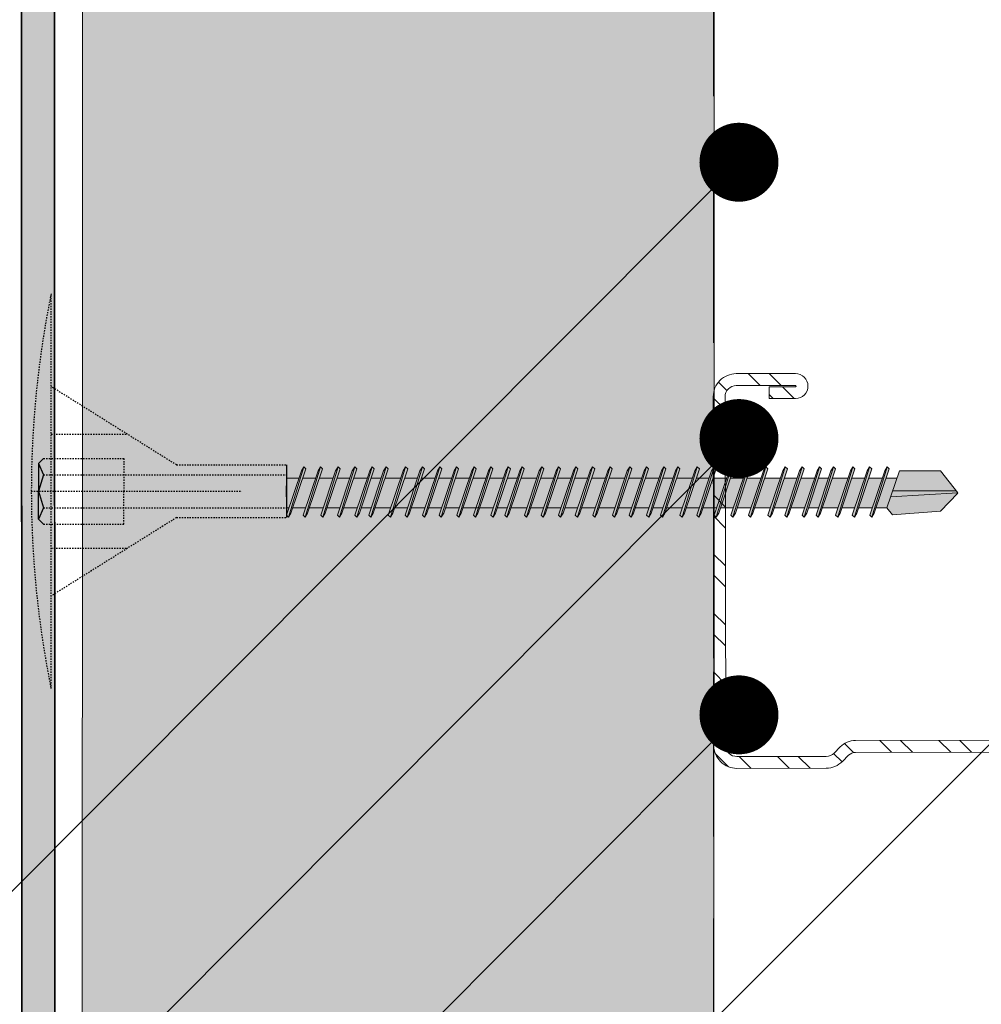
# Model space of a CAD drawing. Units: millimetres. Extents: x 104 to 4559, y -1995 to 4305.
# Drawn here: x 587 to 660, y 945 to 1020 of the extents above; entities that cross this region are included whole.
import ezdxf
from ezdxf import colors
from ezdxf.entities.mleader import LeaderData, LeaderLine
from ezdxf.math import Vec2, Vec3

# ---------------------------------------------------------------- set-up
doc = ezdxf.new("R2010")
doc.units = ezdxf.units.MM
for name, pattern in [('DASHED2', [0.375, 0.25, -0.125]), ('KURZGESTRICHELT', [0.004, 0.002, -0.002]), ('VERDECKT', [0.007, 0.005, -0.002])]:
    doc.linetypes.add(name, pattern=pattern)
for name, color, linetype, lineweight in [('DLS_Hatch_Mantolama', 252, 'Continuous', 0), ('DLS_Kesik', 151, 'DASHED2', 5), ('DLS_Multileader', 254, 'Continuous', 0), ('DLS_Profil_C', 4, 'Continuous', 0), ('metınler', 7, 'Continuous', 20)]:
    doc.layers.add(name, color=color, linetype=linetype, lineweight=lineweight)
doc.layers.add('Dübel', color=7, linetype='Continuous')
doc.layers.add('LD_yalıtım', color=252, linetype='Continuous')
doc.styles.get("Standard").update_dxf_attribs({"font": 'arial.ttf'})

# ---------------------------------------------------------------- blocks, each defined once
blk = doc.blocks.new('MUMD')
at = {"layer": 'LD_yalıtım'}
h = blk.add_hatch(color=254, dxfattribs=at)
h.dxf.hatch_style = 1
h.paths.add_polyline_path([(4117.6822, 830.3563), (4117.8158, 830.4941), (4117.815, 830.4951), (4117.3027, 830.4651), (4117.2743, 830.3817), (4117.3183, 830.3294)])
h.paths.add_polyline_path([(4117.8033, 830.5099), (4117.6822, 830.6627), (4117.3699, 830.6627), (4117.3179, 830.5099)])
h.paths.add_polyline_path([(4117.3508, 830.6067), (4117.2684, 830.6067), (4117.1927, 830.3817), (4117.2743, 830.3817)])
h.paths.add_polyline_path([(4117.1641, 830.3817), (4117.2397, 830.6067), (4117.1354, 830.6067), (4117.0597, 830.3817)])
h.paths.add_polyline_path([(4117.0311, 830.3817), (4117.1067, 830.6067), (4117.0084, 830.6067), (4116.9327, 830.3817)])
h.paths.add_polyline_path([(4116.9041, 830.3817), (4116.9797, 830.6067), (4116.8598, 830.6067), (4116.7842, 830.3817)])
h.paths.add_polyline_path([(4116.6505, 830.3817), (4116.7261, 830.6067), (4116.6272, 830.6067), (4116.6218, 830.6067), (4116.5461, 830.3817), (4116.5516, 830.3817)])
h.paths.add_polyline_path([(4116.5175, 830.3817), (4116.5931, 830.6067), (4116.4947, 830.6067), (4116.4191, 830.3817)])
h.paths.add_polyline_path([(4116.3905, 830.3817), (4116.4661, 830.6067), (4116.3462, 830.6067), (4116.2705, 830.3817)])
h.paths.add_polyline_path([(4116.2419, 830.3817), (4116.3176, 830.6067), (4116.2132, 830.6067), (4116.1375, 830.3817)])
h.paths.add_polyline_path([(4116.1089, 830.3817), (4116.1846, 830.6067), (4116.0862, 830.6067), (4116.0105, 830.3817)])
h.paths.add_polyline_path([(4115.9819, 830.3817), (4116.0576, 830.6067), (4115.9532, 830.6067), (4115.8775, 830.3817)])
h.paths.add_polyline_path([(4115.8489, 830.3817), (4115.9246, 830.6067), (4115.8262, 830.6067), (4115.7505, 830.3817)])
h.paths.add_polyline_path([(4115.7219, 830.3817), (4115.7976, 830.6067), (4115.6776, 830.6067), (4115.602, 830.3817)])
h.paths.add_polyline_path([(4115.5733, 830.3817), (4115.649, 830.6067), (4115.5726, 830.6067), (4115.4969, 830.3817)])
h.paths.add_polyline_path([(4115.4683, 830.3817), (4115.5439, 830.6067), (4115.4396, 830.6067), (4115.3639, 830.3817), (4115.3694, 830.3817)])
h.paths.add_polyline_path([(4115.3353, 830.3817), (4115.4109, 830.6067), (4115.3126, 830.6067), (4115.2369, 830.3817)])
h.paths.add_polyline_path([(4115.2083, 830.3817), (4115.2839, 830.6067), (4115.164, 830.6067), (4115.0883, 830.3817)])
h.paths.add_polyline_path([(4115.0597, 830.3817), (4115.1354, 830.6067), (4115.031, 830.6067), (4114.9554, 830.3817)])
h.paths.add_polyline_path([(4114.9267, 830.3817), (4115.0024, 830.6067), (4114.904, 830.6067), (4114.8283, 830.3817)])
h.paths.add_polyline_path([(4114.7997, 830.3815), (4114.8754, 830.6067), (4114.771, 830.6067), (4114.6953, 830.3815)])
h.paths.add_polyline_path([(4114.6667, 830.3817), (4114.7424, 830.6067), (4114.644, 830.6067), (4114.5683, 830.3817)])
h.paths.add_polyline_path([(4114.5397, 830.3817), (4114.6154, 830.6067), (4114.4954, 830.6067), (4114.4198, 830.3817)])
h.paths.add_polyline_path([(4114.3912, 830.3817), (4114.4668, 830.6067), (4114.3904, 830.6067), (4114.3147, 830.3817)])
h.paths.add_polyline_path([(4114.2861, 830.3817), (4114.3617, 830.6067), (4114.2574, 830.6067), (4114.1817, 830.3817), (4114.1872, 830.3817)])
h.paths.add_polyline_path([(4114.1531, 830.3817), (4114.2287, 830.6067), (4114.1304, 830.6067), (4114.0547, 830.3817)])
h.paths.add_polyline_path([(4114.0261, 830.3817), (4114.1017, 830.6067), (4113.9974, 830.6067), (4113.9217, 830.3817)])
h.paths.add_polyline_path([(4113.8931, 830.3817), (4113.9687, 830.6067), (4113.9196, 830.6067), (4113.8704, 830.6067), (4113.7947, 830.3817)])
h.paths.add_polyline_path([(4113.7661, 830.3817), (4113.8417, 830.6067), (4113.7374, 830.6067), (4113.6617, 830.3817)])
h.paths.add_polyline_path([(4113.6331, 830.3817), (4113.7087, 830.6067), (4113.6104, 830.6067), (4113.5347, 830.3817)])
h.paths.add_polyline_path([(4113.5061, 830.3817), (4113.5817, 830.6067), (4113.4618, 830.6067), (4113.3862, 830.3817)])
h.paths.add_polyline_path([(4113.3575, 830.3817), (4113.4332, 830.6067), (4113.3567, 830.6067), (4113.2811, 830.3817)])
h.paths.add_polyline_path([(4113.2524, 830.3817), (4113.3281, 830.6067), (4113.2238, 830.6067), (4113.1481, 830.3817), (4113.1536, 830.3817)])
h.paths.add_polyline_path([(4113.1195, 830.3817), (4113.1951, 830.6067), (4113.0967, 830.6067), (4113.0211, 830.3817)])
h.paths.add_polyline_path([(4112.9924, 830.3817), (4113.0681, 830.6067), (4112.9638, 830.6067), (4112.8881, 830.3817)])
h.paths.add_polyline_path([(4112.8595, 830.3817), (4112.9351, 830.6067), (4112.8367, 830.6067), (4112.7611, 830.3817)])
h.paths.add_polyline_path([(4112.7324, 830.3817), (4112.8081, 830.6067), (4112.712, 830.6067), (4112.712, 830.3817)])
h = blk.add_hatch(color=253, dxfattribs=at)
h.dxf.hatch_style = 1
h.paths.add_polyline_path([(4112.8451, 830.6942), (4112.8269, 830.6627), (4112.7136, 830.3257), (4112.7294, 830.3099)])
h.paths.add_polyline_path([(4112.9721, 830.6942), (4112.9539, 830.6627), (4112.8406, 830.3257), (4112.8564, 830.3099)])
h.paths.add_polyline_path([(4113.1051, 830.6942), (4113.0869, 830.6627), (4112.9736, 830.3257), (4112.9894, 830.3099)])
h.paths.add_polyline_path([(4113.2321, 830.6942), (4113.2139, 830.6627), (4113.1006, 830.3257), (4113.1164, 830.3099)])
h.paths.add_polyline_path([(4113.3651, 830.6942), (4113.3469, 830.6627), (4113.2336, 830.3257), (4113.2494, 830.3099)])
h.paths.add_polyline_path([(4113.4702, 830.6942), (4113.452, 830.6627), (4113.3387, 830.3257), (4113.3544, 830.3099)])
h.paths.add_polyline_path([(4113.6187, 830.6942), (4113.6006, 830.6627), (4113.4872, 830.3257), (4113.503, 830.3099)])
h.paths.add_polyline_path([(4113.7458, 830.6942), (4113.7276, 830.6627), (4113.6143, 830.3257), (4113.63, 830.3099)])
h.paths.add_polyline_path([(4113.8787, 830.6942), (4113.8606, 830.6627), (4113.7472, 830.3257), (4113.763, 830.3099)])
h.paths.add_polyline_path([(4114.0058, 830.6942), (4113.9876, 830.6627), (4113.8743, 830.3257), (4113.89, 830.3099)])
h.paths.add_polyline_path([(4114.1387, 830.6942), (4114.1206, 830.6627), (4114.0072, 830.3257), (4114.023, 830.3099)])
h.paths.add_polyline_path([(4114.1716, 830.3814), (4114.153, 830.3814), (4114.1343, 830.3257), (4114.15, 830.3099)])
h.paths.add_polyline_path([(4114.2658, 830.6942), (4114.2476, 830.6627), (4114.153, 830.3814), (4114.1716, 830.3814)])
h.paths.add_polyline_path([(4114.3987, 830.6942), (4114.3806, 830.6627), (4114.2672, 830.3257), (4114.283, 830.3099)])
h.paths.add_polyline_path([(4114.5038, 830.6942), (4114.4856, 830.6627), (4114.3723, 830.3257), (4114.3881, 830.3099)])
h.paths.add_polyline_path([(4114.6524, 830.6942), (4114.6342, 830.6627), (4114.5209, 830.3257), (4114.5366, 830.3099)])
h.paths.add_polyline_path([(4114.7794, 830.6942), (4114.7612, 830.6627), (4114.6479, 830.3257), (4114.6636, 830.3099)])
h.paths.add_polyline_path([(4114.9124, 830.6942), (4114.8942, 830.6627), (4114.7809, 830.3257), (4114.7966, 830.3099)])
h.paths.add_polyline_path([(4115.0394, 830.6942), (4115.0212, 830.6627), (4114.9079, 830.3257), (4114.9236, 830.3099)])
h.paths.add_polyline_path([(4115.1724, 830.6942), (4115.1542, 830.6627), (4115.0409, 830.3257), (4115.0566, 830.3099)])
h.paths.add_polyline_path([(4115.3209, 830.6942), (4115.3027, 830.6627), (4115.1894, 830.3257), (4115.2052, 830.3099)])
h.paths.add_polyline_path([(4115.4479, 830.6942), (4115.4298, 830.6627), (4115.3164, 830.3257), (4115.3322, 830.3099)])
h.paths.add_polyline_path([(4115.5809, 830.6942), (4115.5627, 830.6627), (4115.4494, 830.3257), (4115.4652, 830.3099)])
h.paths.add_polyline_path([(4115.686, 830.6942), (4115.6678, 830.6627), (4115.5545, 830.3257), (4115.5703, 830.3099)])
h.paths.add_polyline_path([(4115.8346, 830.6942), (4115.8164, 830.6627), (4115.7031, 830.3257), (4115.7188, 830.3099)])
h.paths.add_polyline_path([(4115.9616, 830.6942), (4115.9434, 830.6627), (4115.8301, 830.3257), (4115.8458, 830.3099)])
h.paths.add_polyline_path([(4116.0946, 830.6942), (4116.0764, 830.6627), (4115.9631, 830.3257), (4115.9788, 830.3099)])
h.paths.add_polyline_path([(4116.2216, 830.6942), (4116.2034, 830.6627), (4116.0901, 830.3257), (4116.1058, 830.3099)])
h.paths.add_polyline_path([(4116.3546, 830.6942), (4116.3364, 830.6627), (4116.2231, 830.3257), (4116.2388, 830.3099)])
h.paths.add_polyline_path([(4116.5031, 830.6942), (4116.4849, 830.6627), (4116.3716, 830.3257), (4116.3874, 830.3099)])
h.paths.add_polyline_path([(4116.6301, 830.6942), (4116.6119, 830.6627), (4116.4986, 830.3257), (4116.5144, 830.3099)])
h.paths.add_polyline_path([(4116.7631, 830.6942), (4116.7449, 830.6627), (4116.6316, 830.3257), (4116.6474, 830.3099)])
h.paths.add_polyline_path([(4116.8682, 830.6942), (4116.85, 830.6627), (4116.7367, 830.3257), (4116.7524, 830.3099)])
h.paths.add_polyline_path([(4117.0168, 830.6942), (4116.9986, 830.6627), (4116.8853, 830.3257), (4116.901, 830.3099)])
h.paths.add_polyline_path([(4117.1438, 830.6942), (4117.1256, 830.6627), (4117.0123, 830.3257), (4117.028, 830.3099)])
h.paths.add_polyline_path([(4117.2768, 830.6942), (4117.2586, 830.6627), (4117.1453, 830.3257), (4117.161, 830.3099)])
h = blk.add_hatch(color=253, dxfattribs=at)
h.dxf.hatch_style = 1
h.paths.add_polyline_path([(4112.8609, 830.6784), (4112.8451, 830.6942), (4112.7294, 830.3099), (4112.7476, 830.3414)])
h.paths.add_polyline_path([(4112.9879, 830.6784), (4112.9721, 830.6942), (4112.8564, 830.3099), (4112.8746, 830.3414)])
h.paths.add_polyline_path([(4113.1209, 830.6784), (4113.1051, 830.6942), (4112.9894, 830.3099), (4113.0076, 830.3414)])
h.paths.add_polyline_path([(4113.1195, 830.3817), (4113.1195, 830.3817), (4113.0211, 830.3817), (4113.0211, 830.3817)], flags=17)
h.paths.add_polyline_path([(4113.2479, 830.6784), (4113.2321, 830.6942), (4113.1164, 830.3099), (4113.1346, 830.3414)])
h.paths.add_polyline_path([(4113.3809, 830.6784), (4113.3651, 830.6942), (4113.2494, 830.3099), (4113.2676, 830.3414)])
h.paths.add_polyline_path([(4113.4859, 830.6784), (4113.4702, 830.6942), (4113.3544, 830.3099), (4113.3726, 830.3414)])
h.paths.add_polyline_path([(4113.6345, 830.6784), (4113.6187, 830.6942), (4113.503, 830.3099), (4113.5212, 830.3414)])
h.paths.add_polyline_path([(4113.6331, 830.3817), (4113.6331, 830.3817), (4113.5347, 830.3817), (4113.5347, 830.3817)], flags=17)
h.paths.add_polyline_path([(4113.7615, 830.6784), (4113.7458, 830.6942), (4113.63, 830.3099), (4113.6482, 830.3414)])
h.paths.add_polyline_path([(4113.8945, 830.6784), (4113.8787, 830.6942), (4113.763, 830.3099), (4113.7812, 830.3414)])
h.paths.add_polyline_path([(4113.8931, 830.3817), (4113.8931, 830.3817), (4113.7947, 830.3817), (4113.7947, 830.3817)], flags=17)
h.paths.add_polyline_path([(4114.0215, 830.6784), (4114.0058, 830.6942), (4113.89, 830.3099), (4113.9082, 830.3414)])
h.paths.add_polyline_path([(4114.0261, 830.3817), (4114.0261, 830.3817), (4113.9217, 830.3817), (4113.9217, 830.3817)])
h.paths.add_polyline_path([(4114.2815, 830.6784), (4114.2658, 830.6942), (4114.1716, 830.3814), (4114.1816, 830.3814)])
h.paths.add_polyline_path([(4114.4145, 830.6784), (4114.3987, 830.6942), (4114.283, 830.3099), (4114.3012, 830.3414)])
h.paths.add_polyline_path([(4114.3911, 830.3815), (4114.3912, 830.3817), (4114.3147, 830.3817), (4114.3146, 830.3815)], flags=17)
h.paths.add_polyline_path([(4114.5196, 830.6784), (4114.5038, 830.6942), (4114.3881, 830.3099), (4114.4063, 830.3414)])
h.paths.add_polyline_path([(4114.6681, 830.6784), (4114.6524, 830.6942), (4114.5366, 830.3099), (4114.5548, 830.3414)])
h.paths.add_polyline_path([(4114.6667, 830.3815), (4114.6667, 830.3817), (4114.5683, 830.3817), (4114.5683, 830.3815)], flags=17)
h.paths.add_polyline_path([(4114.7951, 830.6784), (4114.7794, 830.6942), (4114.6636, 830.3099), (4114.6818, 830.3414)])
h.paths.add_polyline_path([(4114.9281, 830.6784), (4114.9124, 830.6942), (4114.7966, 830.3099), (4114.8148, 830.3414)])
h.paths.add_polyline_path([(4115.0551, 830.6784), (4115.0394, 830.6942), (4114.9236, 830.3099), (4114.9418, 830.3414)])
h.paths.add_polyline_path([(4115.1881, 830.6784), (4115.1724, 830.6942), (4115.0566, 830.3099), (4115.0748, 830.3414)])
h.paths.add_polyline_path([(4115.3367, 830.6784), (4115.3209, 830.6942), (4115.2052, 830.3099), (4115.2234, 830.3414)])
h.paths.add_polyline_path([(4115.4637, 830.6784), (4115.4479, 830.6942), (4115.3322, 830.3099), (4115.3504, 830.3414)])
h.paths.add_polyline_path([(4115.5967, 830.6784), (4115.5809, 830.6942), (4115.4652, 830.3099), (4115.4834, 830.3414)])
h.paths.add_polyline_path([(4115.5733, 830.3816), (4115.5733, 830.3817), (4115.4969, 830.3817), (4115.4969, 830.3816)], flags=17)
h.paths.add_polyline_path([(4115.7018, 830.6784), (4115.686, 830.6942), (4115.5703, 830.3099), (4115.5884, 830.3414)])
h.paths.add_polyline_path([(4115.8503, 830.6784), (4115.8346, 830.6942), (4115.7188, 830.3099), (4115.737, 830.3414)])
h.paths.add_polyline_path([(4115.9773, 830.6784), (4115.9616, 830.6942), (4115.8458, 830.3099), (4115.864, 830.3414)])
h.paths.add_polyline_path([(4116.1103, 830.6784), (4116.0946, 830.6942), (4115.9788, 830.3099), (4115.997, 830.3414)])
h.paths.add_polyline_path([(4116.2373, 830.6784), (4116.2216, 830.6942), (4116.1058, 830.3099), (4116.124, 830.3414)])
h.paths.add_polyline_path([(4116.3703, 830.6784), (4116.3546, 830.6942), (4116.2388, 830.3099), (4116.257, 830.3414)])
h.paths.add_polyline_path([(4116.5189, 830.6784), (4116.5031, 830.6942), (4116.3874, 830.3099), (4116.4056, 830.3414)])
h.paths.add_polyline_path([(4116.6459, 830.6784), (4116.6301, 830.6942), (4116.5144, 830.3099), (4116.5326, 830.3414)])
h.paths.add_polyline_path([(4116.7789, 830.6784), (4116.7631, 830.6942), (4116.6474, 830.3099), (4116.6656, 830.3414)])
h.paths.add_polyline_path([(4116.8839, 830.6784), (4116.8682, 830.6942), (4116.7524, 830.3099), (4116.7706, 830.3414)])
h.paths.add_polyline_path([(4117.0325, 830.6784), (4117.0168, 830.6942), (4116.901, 830.3099), (4116.9192, 830.3414)])
h.paths.add_polyline_path([(4117.1595, 830.6784), (4117.1438, 830.6942), (4117.028, 830.3099), (4117.0462, 830.3414)])
h.paths.add_polyline_path([(4117.2925, 830.6784), (4117.2768, 830.6942), (4117.161, 830.3099), (4117.1792, 830.3414)])
h = blk.add_hatch(color=253, dxfattribs=at)
h.dxf.hatch_style = 1
h.paths.add_polyline_path([(4114.1304, 830.6067), (4114.1124, 830.6067), (4114.0445, 830.3814), (4114.0546, 830.3814)])
h.paths.add_polyline_path([(4114.1545, 830.6784), (4114.1387, 830.6942), (4114.1124, 830.6067), (4114.1304, 830.6067)])
h.paths.add_polyline_path([(4114.0546, 830.3814), (4114.0445, 830.3814), (4114.023, 830.3099), (4114.0412, 830.3414)])
h = blk.add_hatch(color=253, dxfattribs=at)
h.dxf.hatch_style = 1
h.paths.add_polyline_path([(4114.2815, 830.6784), (4114.2658, 830.6942), (4114.15, 830.3099), (4114.1682, 830.3414)])
h = blk.add_hatch(color=254, dxfattribs=at)
h.dxf.hatch_style = 1
h.paths.add_polyline_path([(4116.6791, 830.3817), (4116.7555, 830.3817), (4116.8312, 830.6067), (4116.7547, 830.6067)])
h = blk.add_hatch(color=253, dxfattribs=at)
h.dxf.hatch_style = 1
h.paths.add_polyline_path([(4117.815, 830.4951), (4117.8033, 830.5099), (4117.3179, 830.5099), (4117.3027, 830.4651)])
at = {"lineweight": 9}
for p, q in [((4112.7136, 830.3257), (4112.8269, 830.6627)), ((4112.7294, 830.3099), (4112.8451, 830.6942)), ((4112.7476, 830.3414), (4112.8609, 830.6784)), ((4112.8451, 830.6942), (4112.8269, 830.6627)), ((4112.8406, 830.3257), (4112.9539, 830.6627)), ((4112.8609, 830.6784), (4112.8451, 830.6942)), ((4112.8564, 830.3099), (4112.9721, 830.6942)), ((4112.8564, 830.3099), (4112.9721, 830.6942)), ((4112.8746, 830.3414), (4112.9879, 830.6784)), ((4112.9721, 830.6942), (4112.9539, 830.6627)), ((4112.9879, 830.6784), (4112.9721, 830.6942)), ((4112.9736, 830.3257), (4113.0869, 830.6627)), ((4112.9736, 830.3257), (4113.0869, 830.6627)), ((4112.9894, 830.3099), (4113.1051, 830.6942)), ((4112.9894, 830.3099), (4113.1051, 830.6942)), ((4113.0076, 830.3414), (4113.1209, 830.6784)), ((4113.0076, 830.3414), (4113.1209, 830.6784)), ((4113.1051, 830.6942), (4113.0869, 830.6627)), ((4113.1051, 830.6942), (4113.0869, 830.6627)), ((4113.1006, 830.3257), (4113.2139, 830.6627)), ((4113.1209, 830.6784), (4113.1051, 830.6942)), ((4113.1209, 830.6784), (4113.1051, 830.6942)), ((4113.1164, 830.3099), (4113.2321, 830.6942)), ((4113.1346, 830.3414), (4113.2479, 830.6784)), ((4113.2321, 830.6942), (4113.2139, 830.6627)), ((4113.2479, 830.6784), (4113.2321, 830.6942)), ((4113.2336, 830.3257), (4113.3469, 830.6627)), ((4113.2494, 830.3099), (4113.3651, 830.6942)), ((4113.2676, 830.3414), (4113.3809, 830.6784)), ((4113.3387, 830.3257), (4113.452, 830.6627)), ((4113.3651, 830.6942), (4113.3469, 830.6627)), ((4113.3544, 830.3099), (4113.4702, 830.6942)), ((4113.3809, 830.6784), (4113.3651, 830.6942)), ((4113.3726, 830.3414), (4113.4859, 830.6784)), ((4113.4702, 830.6942), (4113.452, 830.6627)), ((4113.4859, 830.6784), (4113.4702, 830.6942)), ((4113.4872, 830.3257), (4113.6006, 830.6627)), ((4113.503, 830.3099), (4113.6187, 830.6942)), ((4113.5212, 830.3414), (4113.6345, 830.6784)), ((4113.6187, 830.6942), (4113.6006, 830.6627)), ((4113.6143, 830.3257), (4113.7276, 830.6627)), ((4113.6345, 830.6784), (4113.6187, 830.6942)), ((4113.63, 830.3099), (4113.7458, 830.6942)), ((4113.63, 830.3099), (4113.7458, 830.6942)), ((4113.6482, 830.3414), (4113.7615, 830.6784)), ((4113.7458, 830.6942), (4113.7276, 830.6627)), ((4113.7615, 830.6784), (4113.7458, 830.6942)), ((4113.7472, 830.3257), (4113.8606, 830.6627)), ((4113.763, 830.3099), (4113.8787, 830.6942)), ((4113.7812, 830.3414), (4113.8945, 830.6784)), ((4113.8787, 830.6942), (4113.8606, 830.6627)), ((4113.8743, 830.3257), (4113.9876, 830.6627)), ((4113.8945, 830.6784), (4113.8787, 830.6942)), ((4113.89, 830.3099), (4114.0058, 830.6942)), ((4113.9082, 830.3414), (4114.0215, 830.6784)), ((4114.0058, 830.6942), (4113.9876, 830.6627)), ((4114.0215, 830.6784), (4114.0058, 830.6942)), ((4114.0072, 830.3257), (4114.1206, 830.6627)), ((4114.0072, 830.3257), (4114.1206, 830.6627)), ((4114.023, 830.3099), (4114.1387, 830.6942)), ((4114.023, 830.3099), (4114.1387, 830.6942)), ((4114.0412, 830.3414), (4114.1545, 830.6784)), ((4114.0412, 830.3414), (4114.1545, 830.6784)), ((4114.1387, 830.6942), (4114.1206, 830.6627)), ((4114.1387, 830.6942), (4114.1206, 830.6627)), ((4114.1343, 830.3257), (4114.2476, 830.6627)), ((4114.1545, 830.6784), (4114.1387, 830.6942)), ((4114.1545, 830.6784), (4114.1387, 830.6942)), ((4114.15, 830.3099), (4114.2658, 830.6942)), ((4114.1682, 830.3414), (4114.2815, 830.6784)), ((4114.2658, 830.6942), (4114.2476, 830.6627)), ((4114.2815, 830.6784), (4114.2658, 830.6942)), ((4114.2672, 830.3257), (4114.3806, 830.6627)), ((4114.283, 830.3099), (4114.3987, 830.6942)), ((4114.3012, 830.3414), (4114.4145, 830.6784)), ((4114.3723, 830.3257), (4114.4856, 830.6627)), ((4114.3987, 830.6942), (4114.3806, 830.6627)), ((4114.3881, 830.3099), (4114.5038, 830.6942)), ((4114.4145, 830.6784), (4114.3987, 830.6942)), ((4114.4063, 830.3414), (4114.5196, 830.6784)), ((4114.5038, 830.6942), (4114.4856, 830.6627)), ((4114.5196, 830.6784), (4114.5038, 830.6942)), ((4114.5209, 830.3257), (4114.6342, 830.6627)), ((4114.5366, 830.3099), (4114.6524, 830.6942)), ((4114.5548, 830.3414), (4114.6681, 830.6784)), ((4114.6524, 830.6942), (4114.6342, 830.6627)), ((4114.6479, 830.3257), (4114.7612, 830.6627)), ((4114.6681, 830.6784), (4114.6524, 830.6942)), ((4114.6636, 830.3099), (4114.7794, 830.6942)), ((4114.6636, 830.3099), (4114.7794, 830.6942)), ((4114.6818, 830.3414), (4114.7951, 830.6784)), ((4114.7794, 830.6942), (4114.7612, 830.6627)), ((4114.7951, 830.6784), (4114.7794, 830.6942)), ((4114.7809, 830.3257), (4114.8942, 830.6627)), ((4114.7966, 830.3099), (4114.9124, 830.6942)), ((4114.8148, 830.3414), (4114.9281, 830.6784)), ((4114.9124, 830.6942), (4114.8942, 830.6627)), ((4114.9079, 830.3257), (4115.0212, 830.6627)), ((4114.9281, 830.6784), (4114.9124, 830.6942)), ((4114.9236, 830.3099), (4115.0394, 830.6942)), ((4114.9418, 830.3414), (4115.0551, 830.6784)), ((4115.0394, 830.6942), (4115.0212, 830.6627)), ((4115.0551, 830.6784), (4115.0394, 830.6942)), ((4115.0409, 830.3257), (4115.1542, 830.6627)), ((4115.0566, 830.3099), (4115.1724, 830.6942)), ((4115.0748, 830.3414), (4115.1881, 830.6784)), ((4115.1724, 830.6942), (4115.1542, 830.6627)), ((4115.1881, 830.6784), (4115.1724, 830.6942)), ((4115.1894, 830.3257), (4115.3027, 830.6627)), ((4115.2052, 830.3099), (4115.3209, 830.6942)), ((4115.2234, 830.3414), (4115.3367, 830.6784)), ((4115.3209, 830.6942), (4115.3027, 830.6627)), ((4115.3164, 830.3257), (4115.4298, 830.6627)), ((4115.3367, 830.6784), (4115.3209, 830.6942)), ((4115.3322, 830.3099), (4115.4479, 830.6942)), ((4115.3504, 830.3414), (4115.4637, 830.6784)), ((4115.4479, 830.6942), (4115.4298, 830.6627)), ((4115.4637, 830.6784), (4115.4479, 830.6942)), ((4115.4494, 830.3257), (4115.5627, 830.6627)), ((4115.4652, 830.3099), (4115.5809, 830.6942)), ((4115.4834, 830.3414), (4115.5967, 830.6784)), ((4115.5545, 830.3257), (4115.6678, 830.6627)), ((4115.5809, 830.6942), (4115.5627, 830.6627)), ((4115.5703, 830.3099), (4115.686, 830.6942)), ((4115.5967, 830.6784), (4115.5809, 830.6942)), ((4115.5884, 830.3414), (4115.7018, 830.6784)), ((4115.686, 830.6942), (4115.6678, 830.6627)), ((4115.7018, 830.6784), (4115.686, 830.6942)), ((4115.7031, 830.3257), (4115.8164, 830.6627)), ((4115.7188, 830.3099), (4115.8346, 830.6942)), ((4115.737, 830.3414), (4115.8503, 830.6784)), ((4115.8346, 830.6942), (4115.8164, 830.6627)), ((4115.8301, 830.3257), (4115.9434, 830.6627)), ((4115.8503, 830.6784), (4115.8346, 830.6942)), ((4115.8458, 830.3099), (4115.9616, 830.6942)), ((4115.8458, 830.3099), (4115.9616, 830.6942)), ((4115.864, 830.3414), (4115.9773, 830.6784)), ((4115.9616, 830.6942), (4115.9434, 830.6627)), ((4115.9773, 830.6784), (4115.9616, 830.6942)), ((4115.9631, 830.3257), (4116.0764, 830.6627)), ((4115.9788, 830.3099), (4116.0946, 830.6942)), ((4115.997, 830.3414), (4116.1103, 830.6784)), ((4116.0946, 830.6942), (4116.0764, 830.6627)), ((4116.0901, 830.3257), (4116.2034, 830.6627)), ((4116.1103, 830.6784), (4116.0946, 830.6942)), ((4116.1058, 830.3099), (4116.2216, 830.6942)), ((4116.124, 830.3414), (4116.2373, 830.6784)), ((4116.2216, 830.6942), (4116.2034, 830.6627)), ((4116.2373, 830.6784), (4116.2216, 830.6942)), ((4116.2231, 830.3257), (4116.3364, 830.6627)), ((4116.2388, 830.3099), (4116.3546, 830.6942)), ((4116.257, 830.3414), (4116.3703, 830.6784)), ((4116.3546, 830.6942), (4116.3364, 830.6627)), ((4116.3703, 830.6784), (4116.3546, 830.6942)), ((4116.3716, 830.3257), (4116.4849, 830.6627)), ((4116.3874, 830.3099), (4116.5031, 830.6942)), ((4116.4056, 830.3414), (4116.5189, 830.6784)), ((4116.5031, 830.6942), (4116.4849, 830.6627)), ((4116.4986, 830.3257), (4116.6119, 830.6627)), ((4116.5189, 830.6784), (4116.5031, 830.6942)), ((4116.5144, 830.3099), (4116.6301, 830.6942)), ((4116.5326, 830.3414), (4116.6459, 830.6784)), ((4116.6301, 830.6942), (4116.6119, 830.6627)), ((4116.6459, 830.6784), (4116.6301, 830.6942)), ((4116.6316, 830.3257), (4116.7449, 830.6627)), ((4116.6474, 830.3099), (4116.7631, 830.6942)), ((4116.6656, 830.3414), (4116.7789, 830.6784)), ((4116.7367, 830.3257), (4116.85, 830.6627)), ((4116.7631, 830.6942), (4116.7449, 830.6627)), ((4116.7524, 830.3099), (4116.8682, 830.6942)), ((4116.7789, 830.6784), (4116.7631, 830.6942)), ((4116.7706, 830.3414), (4116.8839, 830.6784)), ((4116.8682, 830.6942), (4116.85, 830.6627)), ((4116.8839, 830.6784), (4116.8682, 830.6942)), ((4116.8853, 830.3257), (4116.9986, 830.6627)), ((4116.901, 830.3099), (4117.0168, 830.6942)), ((4116.9192, 830.3414), (4117.0325, 830.6784)), ((4117.0168, 830.6942), (4116.9986, 830.6627)), ((4117.0123, 830.3257), (4117.1256, 830.6627)), ((4117.0325, 830.6784), (4117.0168, 830.6942)), ((4117.028, 830.3099), (4117.1438, 830.6942)), ((4117.028, 830.3099), (4117.1438, 830.6942)), ((4117.0462, 830.3414), (4117.1595, 830.6784)), ((4117.1438, 830.6942), (4117.1256, 830.6627)), ((4117.1595, 830.6784), (4117.1438, 830.6942)), ((4117.1453, 830.3257), (4117.2586, 830.6627)), ((4117.161, 830.3099), (4117.2768, 830.6942)), ((4117.1792, 830.3414), (4117.2925, 830.6784)), ((4117.2768, 830.6942), (4117.2586, 830.6627)), ((4117.2743, 830.3817), (4117.3699, 830.6627)), ((4117.2925, 830.6784), (4117.2768, 830.6942)), ((4112.7133, 830.3948), (4112.7133, 830.6204)), ((4112.7133, 830.6067), (4112.8081, 830.6067)), ((4112.8367, 830.6067), (4112.9351, 830.6067)), ((4112.9638, 830.6067), (4113.0681, 830.6067)), ((4112.9638, 830.6067), (4113.0681, 830.6067)), ((4113.0967, 830.6067), (4113.1951, 830.6067)), ((4113.0967, 830.6067), (4113.1951, 830.6067)), ((4113.2238, 830.6067), (4113.3281, 830.6067)), ((4113.2238, 830.6067), (4113.2292, 830.6067)), ((4113.2292, 830.6067), (4113.3281, 830.6067)), ((4113.3567, 830.6067), (4113.4332, 830.6067)), ((4113.3567, 830.6067), (4113.4332, 830.6067)), ((4113.4618, 830.6067), (4113.5817, 830.6067)), ((4113.4618, 830.6067), (4113.5817, 830.6067)), ((4113.6104, 830.6067), (4113.7087, 830.6067)), ((4113.6104, 830.6067), (4113.7087, 830.6067)), ((4113.7374, 830.6067), (4113.8417, 830.6067)), ((4113.8704, 830.6067), (4113.9532, 830.6067)), ((4113.8704, 830.6067), (4113.9687, 830.6067)), ((4113.9196, 830.6067), (4113.9687, 830.6067)), ((4113.9974, 830.6067), (4114.1017, 830.6067)), ((4113.9974, 830.6067), (4114.1017, 830.6067)), ((4113.9974, 830.6067), (4114.1017, 830.6067)), ((4114.1304, 830.6067), (4114.2287, 830.6067)), ((4114.1304, 830.6067), (4114.2287, 830.6067)), ((4114.2574, 830.6067), (4114.3617, 830.6067)), ((4114.2574, 830.6067), (4114.2629, 830.6067)), ((4114.2629, 830.6067), (4114.3617, 830.6067)), ((4114.3904, 830.6067), (4114.4668, 830.6067)), ((4114.3904, 830.6067), (4114.4668, 830.6067)), ((4114.4954, 830.6067), (4114.6154, 830.6067)), ((4114.4954, 830.6067), (4114.6154, 830.6067)), ((4114.644, 830.6067), (4114.7424, 830.6067)), ((4114.644, 830.6067), (4114.7424, 830.6067)), ((4114.771, 830.6067), (4114.8754, 830.6067)), ((4114.904, 830.6067), (4115.0024, 830.6067)), ((4114.904, 830.6067), (4115.0024, 830.6067)), ((4115.031, 830.6067), (4115.1354, 830.6067)), ((4115.031, 830.6067), (4115.1354, 830.6067)), ((4115.164, 830.6067), (4115.2839, 830.6067)), ((4115.164, 830.6067), (4115.2839, 830.6067)), ((4115.3126, 830.6067), (4115.4109, 830.6067)), ((4115.3126, 830.6067), (4115.4109, 830.6067)), ((4115.4396, 830.6067), (4115.5439, 830.6067)), ((4115.4396, 830.6067), (4115.445, 830.6067)), ((4115.445, 830.6067), (4115.5439, 830.6067)), ((4115.5726, 830.6067), (4115.649, 830.6067)), ((4115.5726, 830.6067), (4115.649, 830.6067)), ((4115.6776, 830.6067), (4115.7976, 830.6067)), ((4115.6776, 830.6067), (4115.7976, 830.6067)), ((4115.8262, 830.6067), (4115.9246, 830.6067)), ((4115.8262, 830.6067), (4115.9246, 830.6067)), ((4115.9532, 830.6067), (4116.0576, 830.6067)), ((4116.0862, 830.6067), (4116.1846, 830.6067)), ((4116.2132, 830.6067), (4116.3176, 830.6067)), ((4116.3462, 830.6067), (4116.4661, 830.6067)), ((4116.4947, 830.6067), (4116.5931, 830.6067)), ((4116.6218, 830.6067), (4116.6272, 830.6067)), ((4116.6272, 830.6067), (4116.7261, 830.6067)), ((4116.7547, 830.6067), (4116.8312, 830.6067)), ((4116.8598, 830.6067), (4116.9797, 830.6067)), ((4117.0084, 830.6067), (4117.1067, 830.6067)), ((4117.1354, 830.6067), (4117.2397, 830.6067)), ((4117.2684, 830.6067), (4117.3508, 830.6067)), ((4117.3179, 830.5099), (4117.8033, 830.5099)), ((4117.815, 830.4951), (4117.3027, 830.4651)), ((4112.7133, 830.3817), (4112.7324, 830.3817)), ((4112.7611, 830.3817), (4112.8595, 830.3817)), ((4112.8881, 830.3817), (4112.9924, 830.3817)), ((4113.0211, 830.3817), (4113.1195, 830.3817)), ((4113.0211, 830.3817), (4113.1195, 830.3817)), ((4113.1481, 830.3817), (4113.2524, 830.3817)), ((4113.1481, 830.3817), (4113.1536, 830.3817)), ((4113.1536, 830.3817), (4113.2524, 830.3817)), ((4113.2811, 830.3817), (4113.3575, 830.3817)), ((4113.2811, 830.3817), (4113.3575, 830.3817)), ((4113.3862, 830.3817), (4113.5061, 830.3817)), ((4113.3862, 830.3817), (4113.5061, 830.3817)), ((4113.5347, 830.3817), (4113.6331, 830.3817)), ((4113.5347, 830.3817), (4113.6331, 830.3817)), ((4113.6617, 830.3817), (4113.7661, 830.3817)), ((4113.7947, 830.3817), (4113.8931, 830.3817)), ((4113.7947, 830.3817), (4113.8931, 830.3817)), ((4113.9216, 830.3814), (4114.026, 830.3814)), ((4113.9217, 830.3817), (4114.0261, 830.3817)), ((4113.9217, 830.3817), (4114.0261, 830.3817)), ((4114.0546, 830.3814), (4114.1716, 830.3814)), ((4114.0547, 830.3817), (4114.1531, 830.3817)), ((4114.1816, 830.3814), (4114.286, 830.3814)), ((4114.1817, 830.3817), (4114.1872, 830.3817)), ((4114.1872, 830.3817), (4114.2861, 830.3817)), ((4114.3146, 830.3815), (4114.3911, 830.3815)), ((4114.3147, 830.3817), (4114.3912, 830.3817)), ((4114.4197, 830.3815), (4114.5396, 830.3815)), ((4114.4198, 830.3817), (4114.5397, 830.3817)), ((4114.5683, 830.3817), (4114.6667, 830.3817)), ((4114.5683, 830.3815), (4114.6667, 830.3815)), ((4114.6953, 830.3815), (4114.7997, 830.3815)), ((4114.8283, 830.3817), (4114.9267, 830.3817)), ((4114.8283, 830.3815), (4114.9267, 830.3815)), ((4114.9553, 830.3815), (4115.0597, 830.3816)), ((4114.9554, 830.3817), (4115.0597, 830.3817)), ((4115.0883, 830.3817), (4115.2083, 830.3817)), ((4115.0883, 830.3816), (4115.2082, 830.3816)), ((4115.2369, 830.3817), (4115.3353, 830.3817)), ((4115.2369, 830.3816), (4115.3352, 830.3816)), ((4115.3639, 830.3817), (4115.3694, 830.3817)), ((4115.3639, 830.3816), (4115.4682, 830.3816)), ((4115.3694, 830.3817), (4115.4683, 830.3817)), ((4115.4969, 830.3817), (4115.5733, 830.3817)), ((4115.4969, 830.3816), (4115.5733, 830.3816)), ((4115.602, 830.3817), (4115.7219, 830.3817)), ((4115.602, 830.3816), (4115.7219, 830.3816)), ((4115.7505, 830.3816), (4115.8489, 830.3817)), ((4115.7505, 830.3817), (4115.8489, 830.3817)), ((4115.8775, 830.3817), (4115.9819, 830.3817)), ((4116.0105, 830.3817), (4116.1089, 830.3817)), ((4116.1375, 830.3817), (4116.2419, 830.3817)), ((4116.2705, 830.3817), (4116.3905, 830.3817)), ((4116.4191, 830.3817), (4116.5175, 830.3817)), ((4116.5461, 830.3817), (4116.5516, 830.3817)), ((4116.5516, 830.3817), (4116.6505, 830.3817)), ((4116.6791, 830.3817), (4116.7555, 830.3817)), ((4116.7842, 830.3817), (4116.9041, 830.3817)), ((4116.9327, 830.3817), (4117.0311, 830.3817)), ((4117.0597, 830.3817), (4117.1641, 830.3817)), ((4117.1927, 830.3817), (4117.2743, 830.3817)), ((4117.3183, 830.3294), (4117.2743, 830.3817)), ((4112.7294, 830.3099), (4112.7136, 830.3257)), ((4112.7294, 830.3099), (4112.7476, 830.3414)), ((4112.8564, 830.3099), (4112.8406, 830.3257)), ((4112.8746, 830.3414), (4112.8564, 830.3099)), ((4112.9894, 830.3099), (4112.9736, 830.3257)), ((4112.9894, 830.3099), (4112.9736, 830.3257)), ((4112.9894, 830.3099), (4113.0076, 830.3414)), ((4112.9894, 830.3099), (4113.0076, 830.3414)), ((4113.1164, 830.3099), (4113.1006, 830.3257)), ((4113.1346, 830.3414), (4113.1164, 830.3099)), ((4113.2494, 830.3099), (4113.2336, 830.3257)), ((4113.2676, 830.3414), (4113.2494, 830.3099)), ((4113.3544, 830.3099), (4113.3387, 830.3257)), ((4113.3726, 830.3414), (4113.3544, 830.3099)), ((4113.503, 830.3099), (4113.4872, 830.3257)), ((4113.503, 830.3099), (4113.5212, 830.3414)), ((4113.63, 830.3099), (4113.6143, 830.3257)), ((4113.6482, 830.3414), (4113.63, 830.3099)), ((4113.763, 830.3099), (4113.7472, 830.3257)), ((4113.763, 830.3099), (4113.7812, 830.3414)), ((4113.89, 830.3099), (4113.8743, 830.3257)), ((4113.9082, 830.3414), (4113.89, 830.3099)), ((4114.023, 830.3099), (4114.0072, 830.3257)), ((4114.023, 830.3099), (4114.0072, 830.3257)), ((4114.023, 830.3099), (4114.0412, 830.3414)), ((4114.0412, 830.3414), (4114.023, 830.3099)), ((4114.15, 830.3099), (4114.1343, 830.3257)), ((4114.1682, 830.3414), (4114.15, 830.3099)), ((4114.283, 830.3099), (4114.2672, 830.3257)), ((4114.3012, 830.3414), (4114.283, 830.3099)), ((4114.3881, 830.3099), (4114.3723, 830.3257)), ((4114.4063, 830.3414), (4114.3881, 830.3099)), ((4114.5366, 830.3099), (4114.5209, 830.3257)), ((4114.5366, 830.3099), (4114.5548, 830.3414)), ((4114.6636, 830.3099), (4114.6479, 830.3257)), ((4114.6818, 830.3414), (4114.6636, 830.3099)), ((4114.7966, 830.3099), (4114.7809, 830.3257)), ((4114.7966, 830.3099), (4114.8148, 830.3414)), ((4114.9236, 830.3099), (4114.9079, 830.3257)), ((4114.9418, 830.3414), (4114.9236, 830.3099)), ((4115.0566, 830.3099), (4115.0409, 830.3257)), ((4115.0748, 830.3414), (4115.0566, 830.3099)), ((4115.2052, 830.3099), (4115.1894, 830.3257)), ((4115.2052, 830.3099), (4115.2234, 830.3414)), ((4115.3322, 830.3099), (4115.3164, 830.3257)), ((4115.3504, 830.3414), (4115.3322, 830.3099)), ((4115.4652, 830.3099), (4115.4494, 830.3257)), ((4115.4834, 830.3414), (4115.4652, 830.3099)), ((4115.5703, 830.3099), (4115.5545, 830.3257)), ((4115.5884, 830.3414), (4115.5703, 830.3099)), ((4115.7188, 830.3099), (4115.7031, 830.3257)), ((4115.7188, 830.3099), (4115.737, 830.3414)), ((4115.8458, 830.3099), (4115.8301, 830.3257)), ((4115.864, 830.3414), (4115.8458, 830.3099)), ((4115.9788, 830.3099), (4115.9631, 830.3257)), ((4115.9788, 830.3099), (4115.997, 830.3414)), ((4116.1058, 830.3099), (4116.0901, 830.3257)), ((4116.124, 830.3414), (4116.1058, 830.3099)), ((4116.2388, 830.3099), (4116.2231, 830.3257)), ((4116.257, 830.3414), (4116.2388, 830.3099)), ((4116.3874, 830.3099), (4116.3716, 830.3257)), ((4116.3874, 830.3099), (4116.4056, 830.3414)), ((4116.5144, 830.3099), (4116.4986, 830.3257)), ((4116.5326, 830.3414), (4116.5144, 830.3099)), ((4116.6474, 830.3099), (4116.6316, 830.3257)), ((4116.6656, 830.3414), (4116.6474, 830.3099)), ((4116.7524, 830.3099), (4116.7367, 830.3257)), ((4116.7706, 830.3414), (4116.7524, 830.3099)), ((4116.901, 830.3099), (4116.8853, 830.3257)), ((4116.901, 830.3099), (4116.9192, 830.3414)), ((4117.028, 830.3099), (4117.0123, 830.3257)), ((4117.0462, 830.3414), (4117.028, 830.3099)), ((4117.161, 830.3099), (4117.1453, 830.3257)), ((4117.1792, 830.3414), (4117.161, 830.3099))]:
    blk.add_line(p, q, dxfattribs=at)
for points in [[(4117.3699, 830.6627), (4117.6822, 830.6627), (4117.815, 830.4951)], [(4117.3183, 830.3294), (4117.6822, 830.3563), (4117.815, 830.4932)]]:
    blk.add_lwpolyline(points, dxfattribs=at)
at = {"layer": 'Dübel', "color": 1, "linetype": 'KURZGESTRICHELT'}
for p, q in [((4110.9251, 829.0076), (4110.9251, 832.0076)), ((4111.8782, 830.7076), (4110.9251, 831.304)), ((4110.9251, 830.9408), (4111.5054, 830.9408)), ((4110.869, 830.7576), (4111.4786, 830.7576)), ((4111.8782, 830.7076), (4112.7133, 830.7076)), ((4110.8686, 830.6335), (4112.7133, 830.6335)), ((4110.7751, 830.5076), (4112.3751, 830.5076)), ((4110.8686, 830.3817), (4112.7133, 830.3817)), ((4111.8782, 830.3076), (4110.9251, 829.7112)), ((4111.8782, 830.3076), (4112.7133, 830.3076)), ((4110.869, 830.2576), (4111.4786, 830.2576)), ((4110.9251, 830.0744), (4111.5054, 830.0744))]:
    blk.add_line(p, q, dxfattribs=at)
at = {"layer": 'Dübel', "color": 1, "linetype": 'Continuous'}
for p, q in [((4110.869, 830.7576), (4110.8286, 830.719)), ((4110.8286, 830.719), (4110.8286, 830.5076)), ((4110.8286, 830.719), (4110.8686, 830.6335)), ((4110.8686, 830.6335), (4110.8286, 830.5076)), ((4110.8286, 830.2962), (4110.8286, 830.5076)), ((4110.8286, 830.5076), (4110.8686, 830.3817)), ((4110.8686, 830.3817), (4110.8286, 830.2962)), ((4110.8286, 830.2962), (4110.8686, 830.2576))]:
    blk.add_line(p, q, dxfattribs=at)
at = {"layer": 'Dübel', "color": 1, "linetype": 'VERDECKT'}
for p in [(4111.4786, 830.7576), (4111.4786, 830.2576)]:
    blk.add_line(p, (4111.4786, 830.5076), dxfattribs=at)
at = {"layer": 'Dübel', "color": 1, "linetype": 'KURZGESTRICHELT'}
blk.add_arc((4118.3501, 830.5076), 7.575, 168.57881, 191.42118, dxfattribs=at)
at = {"layer": 'LD_yalıtım', "color": 1}
blk.add_line((4112.7133, 830.7076), (4112.7133, 830.3076), dxfattribs=at)
at = {"layer": 'LD_yalıtım'}
blk.add_line((4112.7133, 830.4656), (4112.7133, 830.5496), dxfattribs=at)
blk = doc.blocks.new('DLS_Profil_Boardex_DCC75')
h = blk.add_hatch()
h.set_pattern_fill('ACET-2D-STEEL', color=256)
h.set_pattern_definition([(45, (-1084.8084, 4169.9123), (-2.245064, 2.245064), []), (45, (-1084.8084, 4171.4998), (-2.245064, 2.245064), [])])
edge = h.paths.add_edge_path()
edge.add_line((-19.95, -27.2), (-17.95, -27.2))
edge.add_arc((-17.95, -28.15), 0.95, -90, 90, ccw=False)
edge.add_line((-17.95, -29.1), (-22.45, -29.1))
edge.add_arc((-22.45, -27.35), 1.75, -180, -90, ccw=False)
edge.add_line((-24.2, -27.35), (-24.2, -0.85))
edge.add_arc((-22.45, -0.85), 1.75, 90, 180, ccw=False)
edge.add_line((-22.45, 0.9), (-15.671, 0.9))
edge.add_arc((-15.671, -0.85), 1.75, 45, 90, ccw=False)
edge.add_line((-14.434, 0.387), (-13.966, -0.08))
edge.add_arc((-13.436, 0.45), 0.75, 225, 270)
edge.add_line((-13.436, -0.3), (38.436, -0.3))
edge.add_arc((38.436, 0.45), 0.75, 270, 315)
edge.add_line((38.966, -0.08), (39.434, 0.387))
edge.add_arc((40.671, -0.85), 1.75, 90, 135, ccw=False)
edge.add_line((40.671, 0.9), (47.45, 0.9))
edge.add_arc((47.45, -0.85), 1.75, 0, 90, ccw=False)
edge.add_line((49.2, -0.85), (49.2, -42.35))
edge.add_arc((47.45, -42.35), 1.75, -90, 0, ccw=False)
edge.add_line((47.45, -44.1), (42.95, -44.1))
edge.add_arc((42.95, -43.15), 0.95, -270, -90, ccw=False)
edge.add_line((42.95, -42.2), (44.95, -42.2))
edge.add_line((44.95, -42.2), (44.95, -43.088))
edge.add_line((44.95, -43.088), (44.95, -43.1))
edge.add_line((44.95, -43.1), (42.95, -43.1))
edge.add_arc((42.95, -43.15), 0.05, 90, 270)
edge.add_line((42.95, -43.2), (47.45, -43.2))
edge.add_arc((47.45, -42.35), 0.85, -90, 0)
edge.add_line((48.3, -42.35), (48.3, -0.85))
edge.add_arc((47.45, -0.85), 0.85, 0, 90)
edge.add_line((47.45, 0), (40.671, 0))
edge.add_arc((40.671, -0.85), 0.85, 90, 135)
edge.add_line((40.07, -0.249), (39.603, -0.717))
edge.add_arc((38.436, 0.45), 1.65, -90, -45, ccw=False)
edge.add_line((38.436, -1.2), (-13.436, -1.2))
edge.add_arc((-13.436, 0.45), 1.65, -135, -90, ccw=False)
edge.add_line((-14.603, -0.717), (-15.07, -0.249))
edge.add_arc((-15.671, -0.85), 0.85, 45, 90)
edge.add_line((-15.671, 0), (-22.45, 0))
edge.add_arc((-22.45, -0.85), 0.85, 90, 180)
edge.add_line((-23.3, -0.85), (-23.3, -27.35))
edge.add_arc((-22.45, -27.35), 0.85, 180, 270)
edge.add_line((-22.45, -28.2), (-17.95, -28.2))
edge.add_arc((-17.95, -28.15), 0.05, -90, 90)
edge.add_line((-17.95, -28.1), (-19.95, -28.1))
edge.add_line((-19.95, -28.1), (-19.95, -27.2))
blk.add_lwpolyline([(38.436, -1.2), (-13.436, -1.2, -0.198912), (-14.603, -0.717), (-15.07, -0.249, 0.198912), (-15.671, 0), (-22.45, 0, 0.414214), (-23.3, -0.85), (-23.3, -27.35, 0.414214), (-22.45, -28.2), (-17.95, -28.2, 1), (-17.95, -28.1), (-19.95, -28.1), (-19.95, -27.2), (-17.95, -27.2, -1), (-17.95, -29.1), (-22.45, -29.1, -0.414214), (-24.2, -27.35), (-24.2, -0.85, -0.414214), (-22.45, 0.9), (-15.671, 0.9, -0.198912), (-14.434, 0.387), (-13.966, -0.08, 0.198912), (-13.436, -0.3), (38.436, -0.3, 0.198912)], format="xyb")
blk = doc.blocks.new('*U85')
h = blk.add_hatch()
h.set_pattern_fill('HONEY', color=256, scale=1.5)
h.set_pattern_definition([(0, (-38056.2494, -8947.09), (7.14375, 4.12444597), [4.7625, -9.525]), (120, (-38056.2494, -8947.09), (-7.14375, 4.124446), [4.7625, -9.525]), (60, (-38056.2494, -8947.09), (2e-08, 8.24889196), [-9.525, 4.7625])])
h.paths.add_polyline_path([(-48, -464.951), (0, -464.951), (0, 279.269), (-48, 279.269)])
blk.add_lwpolyline([(-48, -464.951), (0, -464.951), (0, 279.269), (-48, 279.269)], close=True)
blk = doc.blocks.new('_Dot')
at = {"color": 0, "linetype": 'ByBlock', "lineweight": -2}
blk.add_line((-0.5, 0), (-1, 0), dxfattribs=at)
at = {"color": 0, "linetype": 'ByBlock', "const_width": 0.5}
blk.add_lwpolyline([(-0.25, 0, 1), (0.25, 0, 1)], format="xyb", close=True, dxfattribs=at)

msp = doc.modelspace()

# ---------------------------------------------------------------- hatches: boundary and pattern name
at = {"layer": 'metınler'}
h = msp.add_hatch(color=253, dxfattribs=at)
h.dxf.hatch_style = 1
h.paths.add_polyline_path([(589.356, 1242.124), (589.6, 499.005), (587.098, 499.005), (586.855, 1242.124)])

# ---------------------------------------------------------------- linework, layer by layer
msp.add_lwpolyline([(589.356, 1242.124), (589.6, 499.005), (587.098, 499.005), (586.855, 1242.124)], close=True)
at = {"layer": 'DLS_Kesik', "ltscale": 50}
msp.add_line((639.491, 564.366), (639.491, 1191.106), dxfattribs=at)
at = {"layer": 'LD_yalıtım'}
msp.add_line((586.855, 1242.124), (587.098, 502.537), dxfattribs=at)
at = {"layer": 'LD_yalıtım', "color": 0, "lineweight": -2}
for points in [[(586.855, 1242.124), (587.098, 502.537)], [(589.6, 502.537), (589.356, 1242.124)]]:
    msp.add_lwpolyline(points, dxfattribs=at)

# ---------------------------------------------------------------- block references
at = {"layer": 'DLS_Hatch_Mantolama', "rotation": 359.9766121952007}
msp.add_blockref('*U85', (639.537, 966.953), dxfattribs=at)
at = {"layer": 'DLS_Profil_C', "xscale": -1, "rotation": 180.1022206142202}
msp.add_blockref('DLS_Profil_Boardex_DCC75', (663.718, 964.222), dxfattribs=at)
at = {"layer": 'LD_yalıtım', "xscale": 10, "yscale": 10, "zscale": 10}
msp.add_blockref('MUMD', (-40520.087, -7320.734), dxfattribs=at)

# ---------------------------------------------------------------- leaders
at = {"layer": 'DLS_Multileader'}
ml = msp.add_multileader_mtext('Standard', dxfattribs=at)
ml.set_content('BoardeX (12,5 mm)', color=256)
ml.set_leader_properties(color=256)
ml.set_arrow_properties(name='DOT')
ml.build(insert=Vec2(0, 0))
ml.multileader.update_dxf_attribs({"dogleg_length": 20, "arrow_head_size": 6})
ctx = ml.context
ctx.base_point, ctx.char_height, ctx.arrow_head_size, ctx.landing_gap_size, ctx.plane_origin = Vec3(371.259, 923.346), 12, 6, 10, Vec3(613.299, 980.944)
ctx.text_align_type = 2
notes = []
notes.append((ctx, [(0, (1, 1, 0), (555.701, 923.346), (-1, 0), 20, [(0, [(641.425, 1009.351)], 0, [])])]))
ctx.mtext.insert, ctx.mtext.width, ctx.mtext.alignment, ctx.mtext.flow_direction = Vec3(525.701, 931.11), 340.27608, 3, 5
ml = msp.add_multileader_mtext('Standard', dxfattribs=at)
ml.set_content('\\A1;BoardeX Matkap uçlu vida (30 mm) {\\H0.7x;\\S(4)^ ;}', color=256)
ml.set_leader_properties(color=256)
ml.set_arrow_properties(name='DOT')
ml.build(insert=Vec2(0, 0))
ml.multileader.update_dxf_attribs({"dogleg_length": 20, "arrow_head_size": 6})
ctx = ml.context
ctx.base_point, ctx.char_height, ctx.arrow_head_size, ctx.landing_gap_size, ctx.plane_origin = Vec3(236.316, 839.346), 12, 6, 10, Vec3(613.299, 896.944)
ctx.text_align_type = 2
notes.append((ctx, [(0, (1, 1, 0), (555.701, 839.346), (-1, 0), 20, [(0, [(715.963, 1000.628)], 0, [])])]))
ctx.mtext.insert, ctx.mtext.width, ctx.mtext.alignment, ctx.mtext.flow_direction = Vec3(525.701, 847.11), 340.27608, 3, 5
ml = msp.add_multileader_mtext('Standard', dxfattribs=at)
ml.set_content('\\A1;Matkap uçlu mantolama dübeli', color=256)
ml.set_leader_properties(color=256)
ml.set_arrow_properties(name='DOT')
ml.build(insert=Vec2(0, 0))
ml.multileader.update_dxf_attribs({"dogleg_length": 20, "arrow_head_size": 6})
ctx = ml.context
ctx.base_point, ctx.char_height, ctx.arrow_head_size, ctx.landing_gap_size, ctx.plane_origin = Vec3(290.713, 902.346), 12, 6, 10, Vec3(613.299, 959.944)
ctx.text_align_type = 2
notes.append((ctx, [(0, (1, 1, 0), (555.701, 902.346), (-1, 0), 20, [(0, [(641.425, 988.351)], 0, [])])]))
ctx.mtext.insert, ctx.mtext.width, ctx.mtext.alignment, ctx.mtext.flow_direction = Vec3(525.701, 910.012), 340.27608, 3, 5
ml = msp.add_multileader_mtext('Standard', dxfattribs=at)
ml.set_content('\\A1;BoardeX Matkap uçlu vida (30 mm) {\\H0.7x;\\S(1)^ ;}', color=256)
ml.set_leader_properties(color=256)
ml.set_arrow_properties(name='DOT')
ml.build(insert=Vec2(0, 0))
ml.multileader.update_dxf_attribs({"dogleg_length": 20, "arrow_head_size": 6})
ctx = ml.context
ctx.base_point, ctx.char_height, ctx.arrow_head_size, ctx.landing_gap_size, ctx.plane_origin = Vec3(236.316, 860.346), 12, 6, 10, Vec3(613.299, 917.944)
ctx.text_align_type = 2
notes.append((ctx, [(0, (1, 1, 0), (555.701, 860.346), (-1, 0), 20, [(0, [(669.361, 974.015)], 0, [])])]))
ctx.mtext.insert, ctx.mtext.width, ctx.mtext.alignment, ctx.mtext.flow_direction = Vec3(525.701, 868.11), 312.82783, 3, 5
ml = msp.add_multileader_mtext('Standard', dxfattribs=at)
ml.set_content('\\A1;BoardeX DCC75 profili (45x74x30; 0,9 mm)', color=256)
ml.set_leader_properties(color=256)
ml.set_arrow_properties(name='DOT')
ml.build(insert=Vec2(0, 0))
ml.multileader.update_dxf_attribs({"dogleg_length": 20, "arrow_head_size": 6})
ctx = ml.context
ctx.base_point, ctx.char_height, ctx.arrow_head_size, ctx.landing_gap_size, ctx.plane_origin = Vec3(194.222, 881.346), 12, 6, 10, Vec3(613.299, 938.944)
ctx.text_align_type = 2
notes.append((ctx, [(0, (1, 1, 0), (555.701, 881.346), (-1, 0), 20, [(0, [(641.425, 967.351)], 0, [])])]))
ctx.mtext.insert, ctx.mtext.width, ctx.mtext.alignment, ctx.mtext.flow_direction = Vec3(525.701, 889.11), 340.27608, 3, 5
for ctx, leaders in notes:
    for number, flags, end, landing, length, lines in leaders:
        leader = LeaderData()
        leader.index, (leader.has_last_leader_line, leader.has_dogleg_vector, leader.attachment_direction) = number, flags
        leader.last_leader_point, leader.dogleg_vector, leader.dogleg_length = Vec3(end), Vec3(landing), length
        for number, points, colour, breaks in lines:
            line = LeaderLine()
            line.index, line.vertices, line.color, line.breaks = number, Vec3.list(points), colors.encode_raw_color(colour), breaks
            leader.lines.append(line)
        ctx.leaders.append(leader)

doc.saveas('drawing.dxf')
